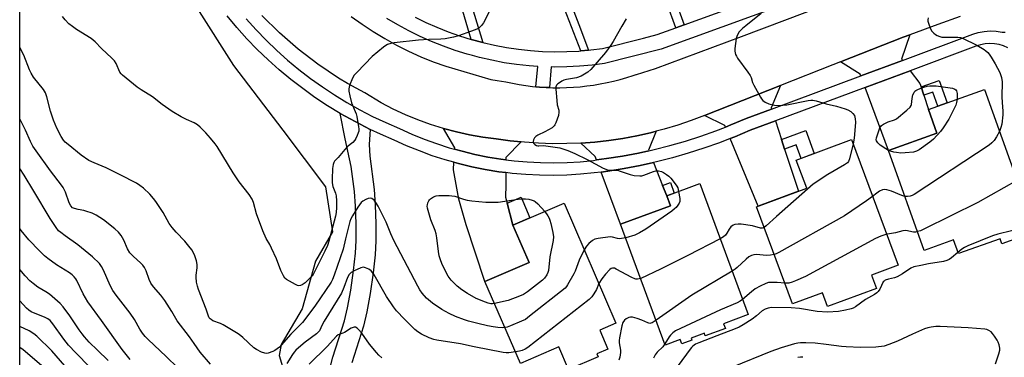
# Model space of a CAD drawing. Units: inches. Extents: x 1237770 to 1243770, y 569452 to 573453.
# Drawn here: x 1237770 to 1238171, y 570858 to 570995 of the extents above; entities that cross this region are included whole.
import ezdxf

# ---------------------------------------------------------------- set-up
doc = ezdxf.new("R2010")
doc.units = ezdxf.units.IN
doc.header["$MEASUREMENT"] = 0
for name, color, linetype in [('BLDG-Footprint', 5, 'Continuous'), ('NTRL-Trees', 3, 'Continuous'), ('TRANS-Driveway', 251, 'Continuous'), ('TRANS-Non Street Sidewalk', 7, 'Continuous'), ('TRANS-Road', 130, 'Continuous'), ('TRANS-Street Sidewalk', 7, 'Continuous'), ('Undefined', 1, 'Continuous')]:
    doc.layers.add(name, color=color, linetype=linetype)

msp = doc.modelspace()

# ---------------------------------------------------------------- linework, layer by layer
at = {"layer": 'BLDG-Footprint'}
for points, elevation in [([(1238183.28, 570909.02), (1238169.7, 570904.16), (1238168.95, 570906.26), (1238151.98, 570900.19), (1238149.98, 570905.76), (1238138.07, 570901.5), (1238123.52, 570942.2), (1238143.24, 570949.25), (1238139.82, 570958.83), (1238162.57, 570966.96), (1238180.19, 570917.68)], 545.97), ([(1238118.69, 570886.06), (1238098.75, 570878.65), (1238096.65, 570884.29), (1238084.5, 570879.77), (1238069.81, 570919.25), (1238090.28, 570926.86), (1238086.07, 570938.19), (1238108.53, 570946.55), (1238127.53, 570895.5), (1238116.68, 570891.46)], 545.9), ([(1238057.2, 570869.82), (1238049.03, 570866.81), (1238048.65, 570867.84), (1238043.24, 570865.84), (1238043.55, 570865), (1238039.53, 570863.52), (1238038.88, 570865.28), (1238032.75, 570863.02), (1238014.6, 570912.23), (1238034.87, 570919.7), (1238033.38, 570923.73), (1238046.81, 570928.69), (1238066.48, 570875.38), (1238056.5, 570871.7)], 546.83), ([(1238006.12, 570869.03), (1238009.44, 570861.34), (1238004.95, 570859.4), (1238005.44, 570858.27), (1237993.46, 570853.1), (1237989.5, 570862.3), (1237973.81, 570855.53), (1237959.42, 570888.9), (1237977.34, 570896.63), (1237970.79, 570911.81), (1237991.6, 570920.78), (1238012.69, 570871.86)], 548.82)]:
    msp.add_lwpolyline(points, close=True, dxfattribs=dict(at, elevation=elevation))
at = {"layer": 'NTRL-Trees'}
msp.add_lwpolyline([(1237770.15, 570802.02), (1237770.17, 571090.9), (1237783.49, 571089.11), (1237796.85, 571068.31), (1237806.24, 571051.12), (1237810.46, 571050.11), (1237857.16, 570976.69), (1237877.21, 570950.34), (1237894.61, 570927.32), (1237897.33, 570909), (1237890.43, 570897.08), (1237885.04, 570877.72), (1237879.19, 570867.8), (1237876.47, 570863.19), (1237875.66, 570858.73), (1237885.97, 570824.73)], dxfattribs=at)
at = {"layer": 'TRANS-Driveway'}
for points in [[(1238129.25, 570978.79), (1238112.31, 570972.5), (1238112.05, 570973.21), (1238103.98, 570978.14), (1238129.51, 570988.19), (1238132.2, 570989.17), (1238128.89, 570979.27)], [(1238136.82, 570967.96), (1238137.93, 570964.58), (1238139.82, 570958.83), (1238143.24, 570949.25), (1238123.52, 570942.2), (1238114.07, 570967.75), (1238132.43, 570974.59), (1238136.34, 570969.42)], [(1238075.96, 570958.97), (1238065.71, 570955.15), (1238059.49, 570952.51), (1238057.26, 570951.64), (1238057, 570952.28), (1238048.7, 570956.38), (1238079.6, 570968.55), (1238075.78, 570959.52)], [(1238080.04, 570946.6), (1238081.31, 570942.72), (1238086.95, 570925.62), (1238070.53, 570919.51), (1238059.19, 570946.97), (1238061.09, 570947.71), (1238067.26, 570950.34), (1238077.55, 570954.16)], [(1237974.13, 570945.63), (1237967.84, 570939.25), (1237967.85, 570938.37), (1237965.91, 570938.61), (1237960.6, 570939.48), (1237955.32, 570940.55), (1237950.08, 570941.82), (1237947.07, 570942.66), (1237947.1, 570943.16), (1237942.52, 570951.08), (1237947.82, 570949.67), (1237953.17, 570948.51), (1237958.58, 570947.59), (1237964.01, 570946.91), (1237969.71, 570946.1)], [(1238026.03, 570942.02), (1238021.87, 570941.11), (1238015.42, 570939.89), (1238008.91, 570938.87), (1238004.8, 570938.3), (1238004.28, 570939.69), (1237998.41, 570945.15), (1238004.14, 570945.59), (1238009.86, 570946.22), (1238015.54, 570947.07), (1238021.2, 570948.12), (1238026.81, 570949.37), (1238029.05, 570949.96), (1238025.92, 570942.29)], [(1237967.87, 570933.14), (1237967.88, 570928.11), (1237967.78, 570923.19), (1237968.45, 570920.68), (1237970.79, 570911.81), (1237977.34, 570896.63), (1237959.42, 570888.9), (1237951.71, 570911.84), (1237948.85, 570922.36), (1237946.64, 570934.22), (1237946.8, 570937.33), (1237948.62, 570936.82), (1237954.03, 570935.51), (1237959.49, 570934.4), (1237964.99, 570933.51)], [(1238031.69, 570927.95), (1238033.38, 570923.73), (1238034.87, 570919.7), (1238014.6, 570912.23), (1238006.65, 570933.39), (1238009.38, 570933.76), (1238016.01, 570934.8), (1238022.6, 570936.05), (1238027.95, 570937.23)]]:
    msp.add_lwpolyline(points, close=True, dxfattribs=at)
at = {"layer": 'TRANS-Non Street Sidewalk'}
for points in [[(1237958.55, 570986.02), (1237953.8, 570987.31), (1237945.64, 571015.02), (1237949.37, 571016.41)], [(1238001.57, 570982.94), (1237998.37, 570982.66), (1237990.88, 571002.22), (1237993.76, 571003.32), (1237997.56, 570993.4)], [(1238040.5, 570993.3), (1238037.05, 570992.04), (1238033.41, 571002.05), (1238036.84, 571003.36)], [(1238137.93, 570964.58), (1238136.82, 570967.96), (1238144.17, 570970.59), (1238147.41, 570961.54), (1238143.62, 570960.18), (1238141.58, 570965.88)], [(1238081.31, 570942.72), (1238080.04, 570946.6), (1238089.91, 570950.27), (1238093.39, 570940.91), (1238088.06, 570938.93), (1238085.99, 570944.47)], [(1238033.38, 570923.73), (1238031.69, 570927.95), (1238034.84, 570929.11), (1238036.41, 570924.85)], [(1237970.79, 570911.81), (1237968.45, 570920.68), (1237974.11, 570923.12), (1237977.71, 570914.79)]]:
    msp.add_lwpolyline(points, close=True, dxfattribs=at)
msp.add_lwpolyline([(1237896.43, 570853.94), (1237897.52, 570858.09), (1237902.32, 570872.88), (1237903.55, 570878.2), (1237904.83, 570885.32), (1237905.99, 570893.39), (1237906.74, 570900.37), (1237906.98, 570905.58), (1237907, 570912.28), (1237906.77, 570919.45), (1237906.35, 570925.44), (1237905.05, 570935.66), (1237902.56, 570946.91), (1237900.58, 570957.15), (1237912.77, 570950.67), (1237912.26, 570944.61), (1237912.6, 570939.87), (1237914.34, 570926.23), (1237914.79, 570919.85), (1237915.02, 570912.4), (1237915.01, 570905.38), (1237914.74, 570899.75), (1237913.96, 570892.39), (1237912.76, 570884.04), (1237911.42, 570876.59), (1237910.06, 570870.73), (1237905.23, 570855.83)], dxfattribs=at)
at = {"layer": 'TRANS-Road'}
for points in [[(1237904.97, 570996.69, 0), (1237909.41, 570993.5, 0), (1237913.97, 570990.48, 0), (1237918.65, 570987.65, 0), (1237923.43, 570985, 0), (1237928.32, 570982.55, 0), (1237933.3, 570980.29, 0), (1237938.37, 570978.23, 0), (1237943.51, 570976.37, 0), (1237961.82, 570971.07, 0), (1237964.37, 570970.56, 0), (1237967.86, 570970.05, 0), (1237970.57, 570969.47, 0), (1237973.29, 570968.97, 0), (1237976.03, 570968.55, 0), (1237978.77, 570968.21, 0), (1237980.15, 570968.08, 0), (1237981.53, 570967.95, 0), (1237984.29, 570967.77, 0), (1237985.68, 570967.72, 0), (1237987.06, 570967.67, 0), (1237989.83, 570967.65, 0), (1237992.6, 570967.71, 0), (1237995.36, 570967.85, 0), (1237998.12, 570968.07, 0), (1238000.87, 570968.37, 0), (1238003.61, 570968.75, 0), (1238006.34, 570969.2, 0), (1238009.06, 570969.74, 0), (1238011.76, 570970.36, 0), (1238014.44, 570971.05, 0), (1238017.1, 570971.82, 0), (1238019.74, 570972.66, 0), (1238020.86, 570973.05, 0), (1238021.08, 570973.1, 0), (1238028.78, 570975.48, 0), (1238063.83, 570988.55, 0), (1238143.65, 571018.76, 0)], [(1238152.66, 570996.66, 0), (1238143.64, 570993.36, 0), (1238132.2, 570989.17, 0), (1238129.51, 570988.19, 0), (1238103.98, 570978.14, 0), (1238100.86, 570976.91, 0), (1238079.6, 570968.55, 0), (1238048.7, 570956.38, 0), (1238043.32, 570954.33, 0), (1238037.88, 570952.48, 0), (1238032.37, 570950.83, 0), (1238029.05, 570949.96, 0), (1238026.81, 570949.37, 0), (1238021.2, 570948.12, 0), (1238015.54, 570947.07, 0), (1238009.86, 570946.22, 0), (1238004.14, 570945.59, 0), (1237998.41, 570945.15, 0), (1237992.66, 570944.92, 0), (1237986.91, 570944.91, 0), (1237981.16, 570945.1, 0), (1237975.43, 570945.49, 0), (1237974.13, 570945.63, 0), (1237969.71, 570946.1, 0), (1237964.01, 570946.91, 0), (1237958.58, 570947.59, 0), (1237953.17, 570948.51, 0), (1237947.82, 570949.67, 0), (1237942.52, 570951.08, 0), (1237937.28, 570952.71, 0), (1237932.13, 570954.58, 0), (1237927.07, 570956.68, 0), (1237922.1, 570958.99, 0), (1237917.24, 570961.53, 0), (1237910.51, 570965.58, 0), (1237903.51, 570969.4, 0), (1237899.88, 570971.6, 0), (1237891.49, 570977.22, 0), (1237883.46, 570983.35, 0), (1237875.83, 570989.97, 0), (1237868.64, 570997.06, 0)]]:
    msp.add_polyline3d(points, dxfattribs=at)
at = {"layer": 'TRANS-Street Sidewalk'}
for points in [[(1237930.99, 570996.42), (1237935.4, 570994.24), (1237939.9, 570992.24), (1237944.47, 570990.42), (1237949.1, 570988.77), (1237953.8, 570987.31), (1237958.55, 570986.02), (1237963.35, 570984.93), (1237968.18, 570984.03), (1237973.05, 570983.31), (1237977.95, 570982.78), (1237982.85, 570982.45), (1237987.77, 570982.3), (1237992.69, 570982.35), (1237997.61, 570982.59), (1237998.37, 570982.66), (1238001.57, 570982.94), (1238002.51, 570983.02), (1238007.17, 570983.62), (1238023.89, 570987.87), (1238029.51, 570989.3), (1238037.05, 570992.04), (1238040.5, 570993.3), (1238078.69, 571007.19)], [(1238080.48, 571001.28), (1238031.02, 570983.28), (1238008.09, 570977.46), (1238003, 570976.81), (1237997.89, 570976.36), (1237992.77, 570976.11), (1237987.64, 570976.06), (1237986.4, 570976.09), (1237985.68, 570967.72), (1237984.29, 570967.77), (1237981.53, 570967.95), (1237980.15, 570968.08), (1237980.87, 570976.32), (1237977.4, 570976.56), (1237972.29, 570977.11), (1237967.22, 570977.85), (1237962.18, 570978.8), (1237957.17, 570979.94), (1237954.35, 570980.7), (1237952.22, 570981.27), (1237947.32, 570982.8), (1237942.49, 570984.52), (1237937.73, 570986.42), (1237933.04, 570988.51), (1237928.44, 570990.78), (1237923.93, 570993.22), (1237919.52, 570995.84)]]:
    msp.add_lwpolyline(points, dxfattribs=at)
for points in [[(1238172.13, 570983.95, 0), (1238170.37, 570984.68, 0), (1238168.53, 570985.2, 0), (1238166.65, 570985.5, 0), (1238164.74, 570985.59, 0), (1238162.84, 570985.45, 0), (1238160.96, 570985.1, 0), (1238159.14, 570984.52, 0), (1238132.43, 570974.59, 0), (1238114.07, 570967.75, 0), (1238077.55, 570954.16, 0), (1238067.26, 570950.34, 0), (1238061.09, 570947.71, 0), (1238059.19, 570946.97, 0), (1238054.83, 570945.28, 0), (1238048.51, 570943.03, 0), (1238042.11, 570940.99, 0), (1238035.66, 570939.14, 0), (1238029.16, 570937.49, 0), (1238027.95, 570937.23, 0), (1238022.6, 570936.05, 0), (1238016.01, 570934.8, 0), (1238009.38, 570933.76, 0), (1238006.65, 570933.39, 0), (1238003.86, 570933, 0), (1237998.32, 570932.45, 0), (1237992.76, 570932.11, 0), (1237987.19, 570931.97, 0), (1237981.62, 570932.04, 0), (1237976.06, 570932.32, 0), (1237970.51, 570932.81, 0), (1237967.87, 570933.14, 0), (1237964.99, 570933.51, 0), (1237959.49, 570934.4, 0), (1237954.03, 570935.51, 0), (1237948.62, 570936.82, 0), (1237946.8, 570937.33, 0), (1237943.26, 570938.32, 0), (1237937.96, 570940.03, 0), (1237932.72, 570941.94, 0), (1237927.56, 570944.03, 0), (1237922.49, 570946.32, 0), (1237916.87, 570948.73, 0), (1237912.77, 570950.67, 0), (1237900.58, 570957.15, 0), (1237895.37, 570960.34, 0), (1237890.27, 570963.72, 0), (1237885.3, 570967.28, 0), (1237880.46, 570971.01, 0), (1237875.76, 570974.92, 0), (1237871.19, 570978.99, 0), (1237866.78, 570983.22, 0), (1237862.53, 570987.61, 0), (1237858.43, 570992.15, 0), (1237854.5, 570996.83, 0)], [(1237862.32, 570995.64, 0), (1237866.3, 570991.23, 0), (1237870.43, 570986.97, 0), (1237874.72, 570982.86, 0), (1237879.15, 570978.9, 0), (1237883.72, 570975.11, 0), (1237888.42, 570971.48, 0), (1237893.26, 570968.02, 0), (1237898.21, 570964.74, 0), (1237903.27, 570961.65, 0), (1237908.45, 570958.73, 0), (1237913.72, 570956, 0), (1237919.09, 570953.46, 0), (1237924.67, 570951.07, 0), (1237929.71, 570948.8, 0), (1237934.7, 570946.77, 0), (1237939.76, 570944.93, 0), (1237944.89, 570943.27, 0), (1237947.07, 570942.66, 0), (1237950.08, 570941.82, 0), (1237955.32, 570940.55, 0), (1237960.6, 570939.48, 0), (1237965.91, 570938.61, 0), (1237967.85, 570938.37, 0), (1237971.26, 570937.94, 0), (1237976.63, 570937.47, 0), (1237982.01, 570937.2, 0), (1237987.4, 570937.13, 0), (1237992.79, 570937.26, 0), (1237998.16, 570937.59, 0), (1238003.53, 570938.13, 0), (1238004.8, 570938.3, 0), (1238008.91, 570938.87, 0), (1238015.42, 570939.89, 0), (1238021.87, 570941.11, 0), (1238026.03, 570942.02, 0), (1238028.28, 570942.52, 0), (1238034.64, 570944.13, 0), (1238040.95, 570945.94, 0), (1238047.2, 570947.94, 0), (1238053.38, 570950.13, 0), (1238057.26, 570951.64, 0), (1238059.49, 570952.51, 0), (1238065.71, 570955.15, 0), (1238075.96, 570958.97, 0), (1238112.31, 570972.5, 0), (1238129.25, 570978.79, 0), (1238157.81, 570989.42, 0), (1238160.02, 570990.11, 0), (1238162.45, 570990.57, 0), (1238164.91, 570990.75, 0), (1238167.38, 570990.64, 0), (1238169.82, 570990.25, 0), (1238171.02, 570990.21, 0)]]:
    msp.add_polyline3d(points, dxfattribs=at)
at = {"layer": 'Undefined'}
for points, elevation in [([(1237961.15, 570998.52), (1237958.85, 570994.05), (1237958.04, 570992.95), (1237957.08, 570992.07), (1237956.08, 570991.52), (1237953.93, 570990.62), (1237948.58, 570988.83), (1237946.6, 570988.26), (1237943.22, 570987.56), (1237941.51, 570987.34), (1237936.62, 570987.28), (1237932.38, 570987.05), (1237922.48, 570985.92), (1237921.12, 570985.64), (1237919.83, 570985.23), (1237919.09, 570984.89), (1237918.12, 570984.22), (1237913.54, 570980.37), (1237907.4, 570974.04), (1237906.23, 570972.74), (1237905.5, 570971.51), (1237904.37, 570968.52), (1237904.01, 570967.15), (1237904, 570966.31), (1237904.4, 570964.33), (1237905.14, 570961.52), (1237907, 570957.01), (1237907.35, 570955.91), (1237908.02, 570951.81), (1237908.11, 570950.93), (1237908.09, 570950.06), (1237907.9, 570949.27), (1237907.49, 570948.23), (1237906.88, 570946.97), (1237906.44, 570946.27), (1237905.65, 570945.45), (1237903.42, 570943.58), (1237902.41, 570942.6), (1237899.73, 570939.28), (1237898.26, 570937.73), (1237897.96, 570937.28), (1237897.63, 570936.5), (1237897.41, 570934.81), (1237897.22, 570930.47), (1237897.22, 570929.03), (1237897.55, 570927.46), (1237898.58, 570924.81), (1237898.86, 570923.67), (1237899.08, 570921.61), (1237899.01, 570918.89), (1237898.87, 570916.88), (1237898.65, 570915.39), (1237895.87, 570905.28), (1237895.3, 570903.51), (1237894.28, 570901.2), (1237890.83, 570894.47), (1237889.54, 570891.74), (1237889.16, 570891.14), (1237886.21, 570888.34), (1237885.09, 570887.55), (1237884.38, 570887.27), (1237883.66, 570887.16), (1237883.13, 570887.27), (1237882.35, 570887.61), (1237878.73, 570889.73), (1237878.07, 570890.28), (1237877.44, 570891.16), (1237876.33, 570893.4), (1237874.55, 570898.04), (1237872.59, 570902.38), (1237871.86, 570903.89), (1237870.47, 570906.38), (1237869.05, 570909.41), (1237866.54, 570916.39), (1237865.22, 570921.02), (1237864.68, 570922.34), (1237863.46, 570924.22), (1237859.48, 570929.45), (1237856.98, 570933.01), (1237850.49, 570943.72), (1237849.66, 570944.91), (1237847.83, 570947.14), (1237845.86, 570949.31), (1237843.5, 570951.61), (1237842.42, 570952.55), (1237841.12, 570953.33), (1237837.99, 570954.74), (1237835.87, 570955.82), (1237832.2, 570958.03), (1237828.15, 570960.87), (1237824.16, 570963.92), (1237819.63, 570966.76), (1237817.98, 570967.91), (1237812.02, 570972.71), (1237811.42, 570973.34), (1237810.95, 570974.05), (1237809.45, 570977.46), (1237808.72, 570978.65), (1237807.69, 570979.71), (1237803.48, 570983.55), (1237800.84, 570986.37), (1237799.26, 570987.65), (1237793.29, 570991.39), (1237791.66, 570992.5), (1237790.15, 570993.7), (1237788.61, 570995.25), (1237787.58, 570996.61)], 552), ([(1238071.73, 570997.79), (1238065.54, 570992.87), (1238064.22, 570991.74), (1238062.83, 570990.34), (1238062.12, 570989.23), (1238061.85, 570988.48), (1238061.66, 570987.64), (1238061.07, 570983.62), (1238061.06, 570982.49), (1238061.36, 570981.19), (1238061.73, 570980.43), (1238062.2, 570979.7), (1238066.34, 570974.03), (1238067.31, 570972.59), (1238067.68, 570971.83), (1238068.3, 570969.74), (1238068.75, 570968.69), (1238071.47, 570963.82), (1238071.93, 570963.08), (1238072.47, 570962.43), (1238073.38, 570961.81), (1238074.93, 570961.14), (1238077.19, 570960.61), (1238078.89, 570960.44), (1238082.22, 570960.65), (1238090.86, 570962.52), (1238091.96, 570962.65), (1238092.74, 570962.63), (1238094.11, 570962.34), (1238098.25, 570961.12), (1238102.37, 570960.22), (1238105.99, 570959.14), (1238107.07, 570958.71), (1238108.28, 570957.95), (1238109.12, 570957.21), (1238109.67, 570956.31), (1238110.06, 570955.02), (1238110.12, 570953.59), (1238109.74, 570948.58), (1238109.58, 570947.13), (1238109.18, 570944.82)], 548), ([(1238016.83, 570995.7), (1238015.07, 570992.69), (1238011.62, 570986.45), (1238010.66, 570984.95), (1238008.4, 570981.92), (1238002.52, 570975.05), (1238001.19, 570973.97), (1237998.5, 570972.36), (1237996.65, 570971.74), (1237992.58, 570970.98), (1237991.44, 570970.67), (1237990.69, 570970.31), (1237989.75, 570969.71), (1237989.1, 570969.22), (1237988.56, 570968.67), (1237988.29, 570967.96), (1237988.26, 570967.13), (1237988.62, 570962.42), (1237988.82, 570960.66), (1237989.4, 570958.47), (1237989.51, 570957.66), (1237989.26, 570956.3), (1237988.21, 570953.33), (1237987.86, 570952.57), (1237987.56, 570952.12), (1237986.71, 570951.4), (1237983.71, 570949.67), (1237980.92, 570948.38), (1237980.07, 570947.81), (1237979.57, 570947.25), (1237979.22, 570946.53), (1237979.04, 570945.78), (1237979.08, 570945.32), (1237979.32, 570944.92), (1237979.69, 570944.58), (1237980.38, 570944.17), (1237980.88, 570944.02), (1237981.36, 570944), (1237983.22, 570944.18), (1237986.13, 570943.82), (1237989.89, 570943.17), (1237993.18, 570942.1), (1237996.03, 570940.9), (1238001.04, 570938.48), (1238007.46, 570934.94), (1238009.3, 570934.27), (1238010.1, 570934.14), (1238012.51, 570934.15), (1238013.32, 570934.08), (1238014.4, 570933.79), (1238018.42, 570932.31), (1238020.12, 570932.03), (1238022.4, 570931.82), (1238023.25, 570931.85), (1238024.04, 570932.04), (1238027.91, 570933.56), (1238028.93, 570933.86), (1238029.98, 570933.88), (1238031.27, 570933.59), (1238032.04, 570933.24), (1238033.26, 570932.43), (1238034.19, 570931.7), (1238034.99, 570930.87), (1238036.43, 570929.07), (1238037.43, 570927.67), (1238037.81, 570926.91), (1238038.18, 570925.5)], 550), ([(1238139.76, 570996.09), (1238139.58, 570995.25), (1238139.58, 570994.7), (1238139.79, 570993.86), (1238140.67, 570991.66), (1238141.25, 570990.64), (1238142.02, 570989.82), (1238142.69, 570989.29), (1238143.41, 570988.85), (1238144.41, 570988.46), (1238145.2, 570988.28), (1238151.71, 570988.25), (1238152.88, 570988.1), (1238153.69, 570987.83), (1238159.48, 570984.95), (1238162.52, 570983.21), (1238163.21, 570982.7), (1238164.02, 570981.93), (1238164.57, 570981.28), (1238165.37, 570980.1), (1238167, 570977.4), (1238168.89, 570973.83), (1238169.51, 570971.84), (1238169.83, 570970.09), (1238169.68, 570963.91), (1238169.78, 570961.68), (1238170.13, 570958.17), (1238170.12, 570956.7), (1238169.69, 570952.87), (1238169.32, 570951.51), (1238168.67, 570949.89)], 546), ([(1237967.51, 570870.13), (1237966.4, 570870.05), (1237964.71, 570870.18), (1237962.73, 570870.44), (1237960.43, 570870.9), (1237956.48, 570871.81), (1237952.73, 570872.8), (1237951.04, 570873.32), (1237947.49, 570874.58), (1237944.87, 570875.8), (1237941.81, 570877.47), (1237938.13, 570880), (1237935.65, 570882.04), (1237933.82, 570884.09), (1237932.89, 570885.5), (1237932.04, 570886.96), (1237922.41, 570905.59), (1237921.19, 570908.23), (1237919.18, 570912.93), (1237915.93, 570919.44), (1237915.02, 570920.99), (1237914.31, 570921.92), (1237913.4, 570922.56), (1237912.65, 570922.78), (1237911.9, 570922.66), (1237910.89, 570922.25), (1237909.67, 570921.56), (1237909.05, 570921.03), (1237907.74, 570919.15), (1237905.54, 570915.53), (1237904.9, 570914.3), (1237904.47, 570913.2), (1237904.17, 570912.16), (1237902.7, 570906.28), (1237901.76, 570902.08), (1237898.09, 570891.39), (1237897.43, 570889.73), (1237896.84, 570888.63), (1237890.27, 570878.8), (1237885.18, 570872.21), (1237884.28, 570871.2), (1237880.39, 570867.46), (1237876.57, 570863.03), (1237875.79, 570862.22), (1237874.91, 570861.47), (1237873.95, 570860.79), (1237873.18, 570860.38), (1237871.26, 570859.76), (1237870.43, 570859.64), (1237869.89, 570859.68), (1237868.58, 570860.15), (1237866.53, 570861.16), (1237865.33, 570861.91), (1237860.95, 570866.07), (1237860.11, 570866.78), (1237858.96, 570867.61), (1237852.86, 570871.22), (1237851.8, 570871.72), (1237848.78, 570872.92), (1237848.04, 570873.35), (1237847.62, 570873.71), (1237847.27, 570874.13), (1237846.94, 570874.8), (1237845.94, 570877.68), (1237842.91, 570885.57), (1237842.44, 570886.96), (1237842.13, 570888.63), (1237841.93, 570890.6), (1237841.98, 570891.46), (1237842.41, 570894.36), (1237842.36, 570895.81), (1237842.04, 570897.26), (1237841.45, 570899.27), (1237840.87, 570900.5), (1237840.19, 570901.69), (1237838.98, 570903.26), (1237837.32, 570905.22), (1237833.79, 570908.93), (1237832.14, 570910.79), (1237830.99, 570912.5), (1237828.52, 570916.96), (1237825.55, 570921.41), (1237824.63, 570922.58), (1237823.04, 570924.37), (1237820.46, 570926.87), (1237819.04, 570927.94), (1237817.61, 570928.81), (1237811.04, 570932.29), (1237805.34, 570935.14), (1237800.43, 570937.07), (1237798.32, 570938.07), (1237795.18, 570940.28), (1237789.83, 570944.51), (1237788.71, 570945.48), (1237787.91, 570946.36), (1237786.97, 570947.82), (1237785.24, 570951.18), (1237783.87, 570954.46), (1237782.71, 570958.11), (1237781.25, 570963.93), (1237780.68, 570965.58), (1237779.85, 570966.94), (1237775.81, 570971.92), (1237774.76, 570973.61), (1237774.15, 570974.92), (1237771.77, 570980.87), (1237770.16, 570984.02)], 550), ([(1238123.54, 570942.13), (1238122.45, 570942.76), (1238120.2, 570944.28), (1238119.23, 570945.22), (1238118.7, 570946.04), (1238118.61, 570946.52), (1238118.72, 570947.33), (1238120.1, 570951.29), (1238120.68, 570952.26), (1238121.57, 570952.91), (1238123.41, 570953.76), (1238126.04, 570954.66), (1238126.77, 570955.06), (1238131.07, 570958.58), (1238132.35, 570959.75), (1238132.82, 570960.41), (1238132.97, 570960.84), (1238133.13, 570963.3), (1238133.51, 570964.71), (1238133.97, 570965.77), (1238134.3, 570966.2), (1238134.71, 570966.56), (1238135.71, 570967.07), (1238137.9, 570967.85), (1238139.28, 570968.25), (1238140.39, 570968.4), (1238142.91, 570968.37), (1238149.59, 570967.53), (1238150.56, 570967.14), (1238150.95, 570966.8), (1238151.24, 570966.38), (1238151.47, 570965.34), (1238151.45, 570962.99)], 548), ([(1238151.45, 570962.99), (1238151.28, 570961.63), (1238150.95, 570960.54), (1238148.14, 570954.92), (1238145.75, 570951.31), (1238144.72, 570949.91), (1238141.92, 570946.8), (1238140.32, 570945.47), (1238135.97, 570942.38), (1238135, 570941.88), (1238133.76, 570941.5), (1238130.28, 570941.14), (1238128.53, 570941.1), (1238126.76, 570941.27), (1238125.69, 570941.47), (1238124.38, 570941.8), (1238123.54, 570942.13)], 548), ([(1237847.8, 570855.2), (1237843.56, 570860.11), (1237841.18, 570863.64), (1237839.19, 570866.39), (1237834.16, 570872.81), (1237831.98, 570876.72), (1237829.24, 570881.2), (1237827.57, 570883.28), (1237824.57, 570886.74), (1237823.56, 570888.18), (1237822.81, 570889.67), (1237821.66, 570893.21), (1237820.95, 570894.49), (1237820.26, 570895.46), (1237819.49, 570896.34), (1237816.26, 570899.12), (1237814.96, 570900.55), (1237814.03, 570902.19), (1237812.55, 570905.63), (1237811.37, 570907.53), (1237810.36, 570908.87), (1237808.84, 570910.24), (1237804.27, 570913.96), (1237801.25, 570915.84), (1237799.64, 570916.6), (1237797.12, 570917.48), (1237796.27, 570917.7), (1237793.89, 570918.11), (1237792.46, 570918.5), (1237791.7, 570918.87), (1237790.98, 570919.65), (1237790.33, 570920.88), (1237788.78, 570925.22), (1237787.82, 570927.04), (1237787.17, 570928), (1237782.63, 570933.89), (1237776.83, 570941.97), (1237775.55, 570943.91), (1237774.57, 570945.76), (1237772.46, 570950.44), (1237770.16, 570955)], 548), ([(1238168.67, 570949.89), (1238167.56, 570947.73), (1238166.59, 570946.25), (1238165.64, 570945.19), (1238164.47, 570944.31), (1238134.02, 570924.27), (1238133.23, 570923.87), (1238132.39, 570923.63), (1238131.23, 570923.45), (1238130.21, 570923.49)], 546), ([(1238109.18, 570944.82), (1238107.73, 570938.74), (1238107.31, 570937.69), (1238106.86, 570937.12), (1238105.73, 570936.29), (1238098.82, 570932.33), (1238092.92, 570928.38), (1238077.98, 570915.26), (1238073.8, 570911.47), (1238072.94, 570910.83)], 548), ([(1237834.42, 570853.78), (1237829.69, 570858.43), (1237822.38, 570865.25), (1237821.16, 570866.52), (1237820.07, 570867.86), (1237819.01, 570869.49), (1237816.83, 570873.35), (1237815.05, 570876.05), (1237809.41, 570883.32), (1237808.05, 570885.21), (1237806.99, 570887.18), (1237804.3, 570893.41), (1237803.44, 570894.96), (1237802.6, 570896.14), (1237799.72, 570898.83), (1237793.81, 570903.79), (1237788.59, 570907.42), (1237786.82, 570908.77), (1237786, 570909.51), (1237784.95, 570910.77), (1237782.6, 570914.46), (1237775.97, 570925.66), (1237771.97, 570932.16), (1237770.16, 570934.78)], 546), ([(1238175.81, 570929.92), (1238159.86, 570920.98), (1238137.89, 570910.12), (1238136.54, 570909.52), (1238135.34, 570909.13)], 544), ([(1238130.21, 570923.49), (1238129.04, 570923.85), (1238124.82, 570925.57), (1238122.94, 570926.11), (1238121.89, 570926.25), (1238121.13, 570926.12), (1238119.91, 570925.54), (1238118.75, 570924.8), (1238117.12, 570923.46)], 546), ([(1237963.31, 570879.88), (1237962.52, 570879.8), (1237961.85, 570879.83), (1237960.77, 570880.06), (1237959.68, 570880.42), (1237955.87, 570881.99), (1237952.27, 570883.92), (1237949.94, 570885.52), (1237948.16, 570886.92), (1237945.68, 570889.42), (1237944.45, 570890.97), (1237943.62, 570892.47), (1237941.87, 570896.24), (1237941.31, 570897.61), (1237940.78, 570899.3), (1237940.47, 570901.03), (1237939.88, 570906.6), (1237939.6, 570908.24), (1237939.18, 570909.59), (1237937.41, 570913.95), (1237936, 570918.63), (1237935.91, 570919.46), (1237935.98, 570920.02), (1237936.22, 570920.86), (1237936.57, 570921.65), (1237936.88, 570922.13), (1237937.28, 570922.52), (1237938.47, 570923.3), (1237939.53, 570923.69), (1237940.68, 570923.8), (1237944.8, 570923.81), (1237945.96, 570923.74), (1237947.09, 570923.5), (1237950.69, 570922.29), (1237952.11, 570921.97), (1237954.13, 570921.67), (1237959.71, 570921.14), (1237964.72, 570921.06), (1237972.98, 570922.31), (1237974.73, 570922.5), (1237975.88, 570922.51), (1237977.26, 570922.28), (1237978.61, 570921.95), (1237979.38, 570921.67), (1237979.86, 570921.39), (1237980.94, 570920.41), (1237983.71, 570917.37)], 552), ([(1238038.18, 570925.5), (1238038.71, 570922.57), (1238038.7, 570921.45), (1238038.38, 570920.68), (1238037.91, 570919.94), (1238037.17, 570919.01), (1238036.55, 570918.38), (1238035.36, 570917.48), (1238024.83, 570910.2), (1238022.29, 570908.62), (1238020.43, 570907.68), (1238016.65, 570906.67)], 550), ([(1238117.12, 570923.46), (1238114.63, 570921.68), (1238105.71, 570915.63), (1238078.93, 570900.59), (1238077.87, 570900.06), (1238077.06, 570899.78)], 546), ([(1237983.71, 570917.37), (1237984.92, 570915.62), (1237985.5, 570914.61), (1237985.85, 570913.81), (1237986.23, 570912.42), (1237987.05, 570908.75), (1237987.29, 570907.05), (1237987.12, 570905.59), (1237985.75, 570898.88), (1237985.23, 570893.34), (1237985, 570892.52), (1237984.53, 570891.54), (1237983.63, 570890.16), (1237982.83, 570889.35), (1237976.74, 570884.71), (1237975.06, 570883.55), (1237973.47, 570882.85), (1237968.82, 570881.15), (1237963.31, 570879.88)], 552), ([(1237815.13, 570857.12), (1237811.88, 570861.27), (1237803.41, 570873.04), (1237797.87, 570880.58), (1237795.97, 570883.81), (1237793.38, 570889.21), (1237792.93, 570889.95), (1237792.28, 570890.8), (1237791.47, 570891.54), (1237790.36, 570892.36), (1237785.14, 570895.66), (1237781.57, 570898.18), (1237780.22, 570899.27), (1237778.15, 570901.29), (1237773.92, 570905.78), (1237770.79, 570909.55), (1237770.16, 570910.43)], 544), ([(1238072.94, 570910.83), (1238072.2, 570910.58), (1238071.48, 570910.59), (1238068.26, 570911.45), (1238063.61, 570912.15), (1238062.46, 570912.19), (1238061.1, 570912), (1238060.34, 570911.73), (1238059.46, 570911.07), (1238058.76, 570910.21), (1238057.82, 570908.51), (1238057.24, 570907.7), (1238056.45, 570907.04), (1238055.08, 570906.27)], 548), ([(1238182.94, 570908.9), (1238181.7, 570909.06), (1238178.92, 570909.76), (1238177.53, 570909.92), (1238176.39, 570909.92), (1238174.68, 570909.73), (1238173.54, 570909.52), (1238168.09, 570908.16), (1238165.84, 570907.46), (1238155.77, 570903.33), (1238154.52, 570902.68), (1238153.36, 570901.96), (1238151.78, 570900.72)], 542), ([(1238016.65, 570906.67), (1238015.01, 570906.31), (1238014.16, 570906.25), (1238013.31, 570906.39), (1238011.34, 570906.91), (1238010.4, 570906.97), (1238005.51, 570906.33), (1238004.11, 570906.04), (1238003.12, 570905.57), (1238001.65, 570904.29), (1238000.72, 570903.24), (1237999.83, 570901.69)], 550), ([(1238055.08, 570906.27), (1238041.95, 570899.42), (1238030.82, 570893.82), (1238022.76, 570890.12)], 548), ([(1238122.85, 570908.07), (1238120.45, 570907.25), (1238118.31, 570906.31), (1238089.85, 570890.92), (1238085.77, 570889.08), (1238084.39, 570888.54), (1238083, 570888.25), (1238081.37, 570888.19)], 544), ([(1238135.34, 570909.13), (1238134.58, 570908.95), (1238133.74, 570908.89), (1238133.08, 570909), (1238131.3, 570909.53), (1238130.5, 570909.61), (1238129.38, 570909.42), (1238126.38, 570908.62), (1238123.96, 570908.3), (1238122.85, 570908.07)], 544), ([(1237999.83, 570901.69), (1237997.72, 570897.58), (1237996.06, 570893.03), (1237995.61, 570891.97), (1237993.04, 570887.49), (1237992.56, 570886.79), (1237991.97, 570886.15), (1237977.55, 570874.7), (1237975.89, 570873.47), (1237974.34, 570872.69), (1237969.75, 570870.84), (1237968.39, 570870.34), (1237967.51, 570870.13)], 550), ([(1238151.78, 570900.72), (1238149.19, 570898.44), (1238148.3, 570897.84), (1238147.35, 570897.4), (1238145.97, 570897.06), (1238139.85, 570896.06), (1238136.69, 570895.31), (1238133.82, 570894.88), (1238132.64, 570894.28), (1238129.27, 570891.93), (1238127.03, 570890.72), (1238125.98, 570890.3), (1238123.57, 570889.79), (1238122.22, 570889.34), (1238121.78, 570889.05), (1238121.45, 570888.67), (1238120.02, 570885.72), (1238119.42, 570884.81), (1238118.84, 570884.23), (1238117.85, 570883.58), (1238114.17, 570881.57), (1238110.08, 570878.58), (1238109.16, 570878.02), (1238108.37, 570877.71), (1238106.09, 570877.17), (1238103.21, 570876.62), (1238098.8, 570876.43), (1238094.53, 570876.68), (1238087.35, 570877.83), (1238083.91, 570878.12), (1238076.02, 570878.27), (1238074.64, 570878.07), (1238073.36, 570877.65), (1238072.21, 570876.91), (1238069.83, 570874.84), (1238068.11, 570873.54), (1238064.5, 570871.23), (1238062.8, 570870.24), (1238061.25, 570869.58), (1238053.68, 570866.78), (1238046.36, 570863.92), (1238045.05, 570863.32), (1238043.96, 570862.6), (1238043.37, 570862.06), (1238042.82, 570861.39), (1238037.95, 570854.77)], 542), ([(1238077.06, 570899.78), (1238075.58, 570899.56), (1238074.1, 570899.48), (1238069.68, 570899.83), (1238068.84, 570899.74), (1238067.77, 570899.43), (1238066.78, 570898.87), (1238065.62, 570897.98), (1238062.07, 570894.52), (1238061.22, 570893.84), (1238059.98, 570893)], 546), ([(1237806.16, 570856.72), (1237801.79, 570860.9), (1237798.45, 570864.26), (1237796.58, 570866.34), (1237795.52, 570867.65), (1237794.36, 570869.26), (1237790.6, 570874.96), (1237787.78, 570878.62), (1237786.62, 570879.92), (1237784.48, 570881.88), (1237782.26, 570883.72), (1237780.8, 570884.7), (1237777.53, 570886.62), (1237775.59, 570888), (1237774.3, 570889.13), (1237772.34, 570891.11), (1237770.16, 570893.78)], 542), ([(1237971.78, 570860.24), (1237969.17, 570859.89), (1237968, 570859.9), (1237966.83, 570860.05), (1237954.96, 570862.31), (1237949.5, 570863.53), (1237939.79, 570865.05), (1237938.64, 570865.3), (1237936.75, 570865.91), (1237933.6, 570867.49), (1237932.09, 570868.42), (1237930.95, 570869.37), (1237926.67, 570873.54), (1237923.4, 570876.93), (1237922.16, 570878.6), (1237919.35, 570882.82), (1237914.34, 570891.57), (1237913.71, 570892.54), (1237913.12, 570893.17), (1237912.14, 570893.82), (1237910.82, 570894.46), (1237910.02, 570894.64), (1237908.95, 570894.42), (1237906.27, 570893.22), (1237905, 570892.51), (1237904.21, 570891.75), (1237903.5, 570890.55), (1237902.06, 570886.37), (1237901.03, 570884.11), (1237893.96, 570872.69), (1237893.18, 570871.26), (1237892.04, 570868.86), (1237891.5, 570868.21), (1237890.84, 570867.63), (1237886.33, 570864.2), (1237883.58, 570861.95), (1237882.51, 570860.98), (1237881.78, 570860.15), (1237881.09, 570859.2), (1237878.82, 570855.49)], 548), ([(1238022.76, 570890.12), (1238021.48, 570889.75), (1238020.84, 570889.79), (1238020.38, 570889.91), (1238019.13, 570890.5), (1238012.83, 570893.94), (1238012.06, 570894.24), (1238011.28, 570894.31), (1238010.8, 570894.15), (1238010.16, 570893.69), (1238008.39, 570891.84), (1238006.94, 570889.98), (1238005.73, 570888.01)], 548), ([(1238059.98, 570893), (1238043.54, 570883.28), (1238029.04, 570873.1)], 546), ([(1238005.73, 570888.01), (1238004.73, 570885.61), (1238003.71, 570883.8), (1238002.86, 570882.6), (1238001.77, 570881.6), (1237976.81, 570862.01), (1237975.82, 570861.41), (1237974.51, 570860.83), (1237973.41, 570860.54), (1237971.78, 570860.24)], 548), ([(1238081.37, 570888.19), (1238078.33, 570888.48), (1238076.26, 570888.52), (1238074.8, 570888.42), (1238073.69, 570888.1), (1238071.3, 570887), (1238069.33, 570885.84), (1238067.79, 570884.69), (1238064.19, 570881.58)], 544), ([(1237804.35, 570848.26), (1237792.95, 570859.8), (1237789.98, 570863.01), (1237788.06, 570865.38), (1237783.62, 570871.6), (1237782.5, 570872.94), (1237781.58, 570873.63), (1237780.53, 570874.17), (1237774.81, 570876.53), (1237773.84, 570877.16), (1237772.86, 570878.04), (1237770.16, 570880.94)], 540), ([(1238064.19, 570881.58), (1238063.26, 570880.9), (1238062.04, 570880.24), (1238055.16, 570877.35), (1238036.97, 570868.8), (1238035.84, 570867.98), (1238034.87, 570867.02), (1238034.36, 570866.33), (1238032.59, 570863.46)], 544), ([(1238029.04, 570873.1), (1238027.39, 570872.04), (1238026.92, 570871.86), (1238026.44, 570871.81), (1238025.64, 570872), (1238023.24, 570873.1), (1238021.36, 570873.83), (1238019.47, 570874.41), (1238018.67, 570874.42), (1238017.87, 570874.19), (1238016.86, 570873.68), (1238016.19, 570873.18), (1238015.55, 570872.23), (1238015.02, 570870.87), (1238014.15, 570866), (1238014.02, 570864.82), (1238014.03, 570863.88), (1238014.48, 570860.92), (1238014.52, 570860.05), (1238014.27, 570858.12), (1238013.81, 570856.83)], 546), ([(1237788.58, 570854.62), (1237783.23, 570860.65), (1237777.11, 570866.66), (1237775.97, 570867.54), (1237773.97, 570868.78), (1237770.27, 570870.56), (1237770.16, 570870.63)], 538), ([(1237917.52, 570857.83), (1237916.22, 570858.9), (1237915.24, 570859.99), (1237912.46, 570863.42), (1237909.26, 570867.81), (1237908, 570869.33), (1237907.43, 570869.89), (1237906.81, 570870.28), (1237906.26, 570870.34), (1237905.78, 570870.21), (1237905.04, 570869.84), (1237902.33, 570868.18), (1237901.57, 570867.86), (1237900.09, 570867.38), (1237899.64, 570867.15), (1237899, 570866.64), (1237895.2, 570862.41), (1237887.84, 570855.22)], 546), ([(1238167.04, 570855.34), (1238168.42, 570859.5), (1238168.79, 570860.89), (1238168.85, 570861.74), (1238168.59, 570863.15), (1238168.21, 570864.25), (1238167.82, 570864.99), (1238166.73, 570866.65), (1238165.88, 570867.76), (1238165.27, 570868.34), (1238164.33, 570868.97), (1238163.58, 570869.32), (1238162.73, 570869.52), (1238155.92, 570870.09), (1238144.56, 570870.6), (1238142.88, 570870.58), (1238140.92, 570870.31), (1238139.54, 570870.02), (1238138.17, 570869.55), (1238133.32, 570867.46), (1238127.26, 570864.58), (1238123.69, 570863.2), (1238121.74, 570862.63), (1238118.35, 570862.1), (1238112.13, 570862.01), (1238106.38, 570862.25), (1238104.5, 570862.41), (1238098.27, 570863.31), (1238093.71, 570863.79), (1238089.89, 570863.96), (1238087.82, 570863.94), (1238086.68, 570863.83), (1238085.27, 570863.47), (1238079.9, 570861.83), (1238075.67, 570860.38), (1238060.42, 570854.16)], 540), ([(1237780.01, 570853.94), (1237771.57, 570861.08), (1237770.16, 570861.98)], 536), ([(1238032.59, 570863.46), (1238031.7, 570862.31), (1238029.52, 570860.08), (1238028.7, 570859.05), (1238027.99, 570857.67)], 544), ([(1238088.73, 570858.03), (1238087.7, 570858.05), (1238086.69, 570857.93)], 538)]:
    msp.add_lwpolyline(points, dxfattribs=dict(at, elevation=elevation))

doc.saveas('drawing.dxf')
